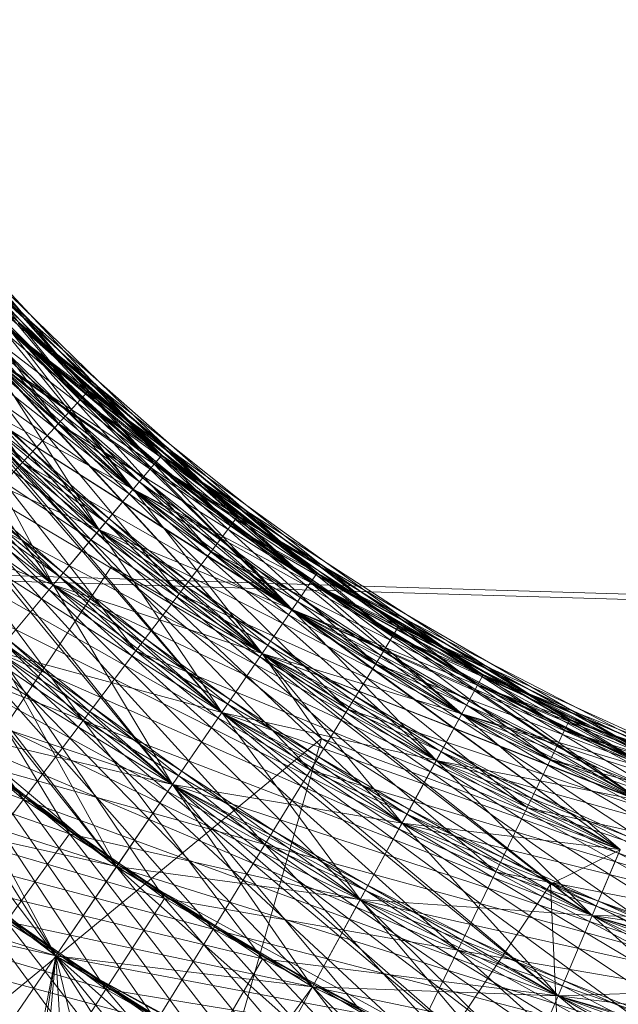
# Model space of a CAD drawing. Units: millimetres. Extents: x -142999 to -138472, y 4756 to 8600.
# Drawn here: x -141431 to -141420, y 7244 to 7263 of the extents above; entities that cross this region are included whole.
import ezdxf

# ---------------------------------------------------------------- set-up
doc = ezdxf.new("R2010")
doc.units = ezdxf.units.MM
doc.linetypes.add('K5LT32774', pattern=[0])
doc.linetypes.add('K5LT32778', pattern=[0])
doc.layers.get('0').update_dxf_attribs({"true_color": 0x5890e1})
doc.layers.add('31045-0', color=7, linetype='Continuous', true_color=0x32cd32)

# ---------------------------------------------------------------- blocks, each defined once
blk = doc.blocks.new('U12')
at = {"color": 41, "linetype": 'K5LT32778', "lineweight": 18, "true_color": 0xe4d699}
for p, q in [((-141368.234, 7250.538), (-141485.453, 7254.044)), ((-141364.656, 7250.325), (-141481.875, 7253.832))]:
    blk.add_line(p, q, dxfattribs=at)
blk = doc.blocks.new('U82')
at = {"layer": '31045-0', "color": 8, "linetype": 'K5LT32774', "lineweight": 18, "true_color": 0x808080}
for p, q in [((-141435.886, 7263.056), (-141429.88, 7255.95)), ((-141435.886, 7263.056), (-141430.024, 7255.795)), ((-141436.063, 7262.94), (-141430.024, 7255.795)), ((-141436.063, 7262.94), (-141429.88, 7255.95)), ((-141436.063, 7262.94), (-141430.024, 7255.795)), ((-141436.063, 7262.94), (-141430.449, 7255.336)), ((-141436.586, 7262.597), (-141430.449, 7255.336)), ((-141436.586, 7262.597), (-141430.024, 7255.795)), ((-141436.586, 7262.597), (-141430.449, 7255.336)), ((-141436.586, 7262.597), (-141431.139, 7254.589)), ((-141437.437, 7262.041), (-141431.139, 7254.589)), ((-141437.437, 7262.041), (-141430.449, 7255.336)), ((-141437.437, 7262.041), (-141431.139, 7254.589)), ((-141434.998, 7261.396), (-141428.616, 7254.556)), ((-141434.998, 7261.396), (-141428.48, 7254.718)), ((-141434.998, 7261.396), (-141428.616, 7254.556)), ((-141434.998, 7261.396), (-141429.018, 7254.076)), ((-141434.827, 7261.52), (-141428.48, 7254.718)), ((-141434.827, 7261.52), (-141428.616, 7254.556)), ((-141438.582, 7261.293), (-141431.139, 7254.589)), ((-141435.505, 7261.028), (-141429.018, 7254.076)), ((-141435.505, 7261.028), (-141428.616, 7254.556)), ((-141435.505, 7261.028), (-141429.018, 7254.076)), ((-141435.505, 7261.028), (-141429.671, 7253.297)), ((-141436.327, 7260.431), (-141429.671, 7253.297)), ((-141436.327, 7260.431), (-141429.018, 7254.076)), ((-141436.327, 7260.431), (-141429.671, 7253.297)), ((-141436.327, 7260.431), (-141430.549, 7252.248)), ((-141433.694, 7260.038), (-141427.021, 7253.556)), ((-141433.694, 7260.038), (-141427.149, 7253.387)), ((-141433.859, 7259.906), (-141427.149, 7253.387)), ((-141433.859, 7259.906), (-141427.021, 7253.556)), ((-141433.859, 7259.906), (-141427.149, 7253.387)), ((-141433.859, 7259.906), (-141427.527, 7252.888)), ((-141437.434, 7259.627), (-141430.549, 7252.248)), ((-141437.434, 7259.627), (-141429.671, 7253.297)), ((-141437.434, 7259.627), (-141430.549, 7252.248)), ((-141434.347, 7259.513), (-141427.527, 7252.888)), ((-141434.347, 7259.513), (-141427.149, 7253.387)), ((-141434.347, 7259.513), (-141427.527, 7252.888)), ((-141434.347, 7259.513), (-141428.141, 7252.078)), ((-141435.139, 7258.876), (-141428.141, 7252.078)), ((-141435.139, 7258.876), (-141427.527, 7252.888)), ((-141435.139, 7258.876), (-141428.141, 7252.078)), ((-141435.139, 7258.876), (-141428.967, 7250.987)), ((-141438.783, 7258.647), (-141430.549, 7252.248)), ((-141432.49, 7258.614), (-141425.507, 7252.466)), ((-141432.49, 7258.614), (-141425.627, 7252.292)), ((-141432.648, 7258.473), (-141425.627, 7252.292)), ((-141432.648, 7258.473), (-141425.507, 7252.466)), ((-141432.648, 7258.473), (-141425.627, 7252.292)), ((-141432.648, 7258.473), (-141425.98, 7251.775)), ((-141436.205, 7258.019), (-141428.967, 7250.987)), ((-141436.205, 7258.019), (-141428.141, 7252.078)), ((-141436.205, 7258.019), (-141428.967, 7250.987)), ((-141436.205, 7258.019), (-141429.973, 7249.658)), ((-141433.117, 7258.058), (-141425.98, 7251.775)), ((-141433.117, 7258.058), (-141425.627, 7252.292)), ((-141433.117, 7258.058), (-141425.98, 7251.775)), ((-141433.117, 7258.058), (-141426.553, 7250.935)), ((-141433.877, 7257.382), (-141426.553, 7250.935)), ((-141433.877, 7257.382), (-141425.98, 7251.775)), ((-141433.877, 7257.382), (-141426.553, 7250.935)), ((-141433.877, 7257.382), (-141427.324, 7249.806)), ((-141425.627, 7252.292), (-141431.218, 7257.25)), ((-141425.507, 7252.466), (-141431.218, 7257.25)), ((-141431.218, 7257.25), (-141423.942, 7251.453)), ((-141431.218, 7257.25), (-141424.052, 7251.273)), ((-141425.98, 7251.775), (-141431.369, 7257.102)), ((-141425.627, 7252.292), (-141431.369, 7257.102)), ((-141425.507, 7252.466), (-141431.369, 7257.102)), ((-141425.627, 7252.292), (-141431.369, 7257.102)), ((-141431.369, 7257.102), (-141424.052, 7251.273)), ((-141431.369, 7257.102), (-141423.942, 7251.453)), ((-141431.369, 7257.102), (-141424.052, 7251.273)), ((-141431.369, 7257.102), (-141424.379, 7250.739)), ((-141437.504, 7256.975), (-141429.973, 7249.658)), ((-141437.504, 7256.975), (-141428.967, 7250.987)), ((-141437.504, 7256.975), (-141429.973, 7249.658)), ((-141437.504, 7256.975), (-141431.121, 7248.142)), ((-141426.553, 7250.935), (-141431.816, 7256.664)), ((-141425.98, 7251.775), (-141431.816, 7256.664)), ((-141431.816, 7256.664), (-141425.627, 7252.292)), ((-141431.816, 7256.664), (-141425.98, 7251.775)), ((-141431.816, 7256.664), (-141424.379, 7250.739)), ((-141431.816, 7256.664), (-141424.052, 7251.273)), ((-141431.816, 7256.664), (-141424.379, 7250.739)), ((-141431.816, 7256.664), (-141424.911, 7249.872)), ((-141434.899, 7256.474), (-141427.324, 7249.806)), ((-141434.899, 7256.474), (-141426.553, 7250.935)), ((-141434.899, 7256.474), (-141427.324, 7249.806)), ((-141434.899, 7256.474), (-141428.264, 7248.429)), ((-141433.013, 7256.359), (-141429.431, 7252.603)), ((-141433.013, 7256.359), (-141429.431, 7252.603)), ((-141429.431, 7252.603), (-141432.542, 7255.952)), ((-141432.542, 7255.952), (-141426.553, 7250.935)), ((-141427.324, 7249.806), (-141432.542, 7255.952)), ((-141426.553, 7250.935), (-141432.542, 7255.952)), ((-141432.542, 7255.952), (-141425.98, 7251.775)), ((-141432.542, 7255.952), (-141424.911, 7249.872)), ((-141432.542, 7255.952), (-141424.379, 7250.739)), ((-141432.542, 7255.952), (-141424.911, 7249.872)), ((-141432.542, 7255.952), (-141425.626, 7248.706)), ((-141430.024, 7255.795), (-141429.88, 7255.95)), ((-141429.88, 7255.95), (-141430.024, 7255.795)), ((-141429.88, 7255.95), (-141422.328, 7250.517)), ((-141429.88, 7255.95), (-141422.43, 7250.332)), ((-141438.987, 7255.783), (-141429.973, 7249.658)), ((-141430.449, 7255.336), (-141430.024, 7255.795)), ((-141430.024, 7255.795), (-141430.449, 7255.336)), ((-141430.024, 7255.795), (-141422.43, 7250.332)), ((-141430.024, 7255.795), (-141422.328, 7250.517)), ((-141430.024, 7255.795), (-141422.43, 7250.332)), ((-141430.024, 7255.795), (-141422.73, 7249.783)), ((-141436.146, 7255.367), (-141428.264, 7248.429)), ((-141436.146, 7255.367), (-141427.324, 7249.806)), ((-141436.146, 7255.367), (-141428.264, 7248.429)), ((-141436.146, 7255.367), (-141429.337, 7246.859)), ((-141431.139, 7254.589), (-141430.449, 7255.336)), ((-141430.449, 7255.336), (-141431.139, 7254.589)), ((-141430.449, 7255.336), (-141422.73, 7249.783)), ((-141430.449, 7255.336), (-141422.43, 7250.332)), ((-141430.449, 7255.336), (-141422.73, 7249.783)), ((-141430.449, 7255.336), (-141423.219, 7248.891)), ((-141428.264, 7248.429), (-141433.519, 7254.995)), ((-141427.324, 7249.806), (-141433.519, 7254.995)), ((-141433.519, 7254.995), (-141425.626, 7248.706)), ((-141433.519, 7254.995), (-141424.911, 7249.872)), ((-141433.519, 7254.995), (-141425.626, 7248.706)), ((-141433.519, 7254.995), (-141426.497, 7247.285)), ((-141432.068, 7253.585), (-141431.139, 7254.589)), ((-141431.139, 7254.589), (-141432.068, 7253.585)), ((-141431.139, 7254.589), (-141423.219, 7248.891)), ((-141431.139, 7254.589), (-141422.73, 7249.783)), ((-141431.139, 7254.589), (-141423.219, 7248.891)), ((-141431.139, 7254.589), (-141423.876, 7247.691)), ((-141428.616, 7254.556), (-141428.48, 7254.718)), ((-141428.48, 7254.718), (-141428.616, 7254.556)), ((-141428.48, 7254.718), (-141420.671, 7249.662)), ((-141428.48, 7254.718), (-141420.763, 7249.472)), ((-141429.018, 7254.076), (-141428.616, 7254.556)), ((-141428.616, 7254.556), (-141429.018, 7254.076)), ((-141428.616, 7254.556), (-141420.763, 7249.472)), ((-141428.616, 7254.556), (-141420.671, 7249.662)), ((-141428.616, 7254.556), (-141420.763, 7249.472)), ((-141428.616, 7254.556), (-141421.036, 7248.909)), ((-141437.567, 7254.104), (-141428.264, 7248.429)), ((-141429.671, 7253.297), (-141429.018, 7254.076)), ((-141429.018, 7254.076), (-141429.671, 7253.297)), ((-141429.018, 7254.076), (-141421.036, 7248.909)), ((-141429.018, 7254.076), (-141420.763, 7249.472)), ((-141429.018, 7254.076), (-141421.036, 7248.909)), ((-141429.018, 7254.076), (-141421.48, 7247.994)), ((-141429.337, 7246.859), (-141434.71, 7253.828)), ((-141428.264, 7248.429), (-141434.71, 7253.828)), ((-141434.709, 7253.828), (-141426.497, 7247.285)), ((-141434.709, 7253.828), (-141425.626, 7248.706)), ((-141434.709, 7253.828), (-141426.497, 7247.285)), ((-141434.709, 7253.828), (-141427.491, 7245.664)), ((-141432.068, 7253.585), (-141423.876, 7247.691)), ((-141432.068, 7253.585), (-141423.219, 7248.891)), ((-141432.068, 7253.585), (-141423.876, 7247.691)), ((-141432.068, 7253.585), (-141424.676, 7246.229)), ((-141427.149, 7253.387), (-141427.021, 7253.556)), ((-141427.021, 7253.556), (-141427.149, 7253.387)), ((-141427.021, 7253.556), (-141418.973, 7248.889)), ((-141427.021, 7253.556), (-141419.056, 7248.694)), ((-141430.549, 7252.248), (-141429.671, 7253.297)), ((-141429.671, 7253.297), (-141430.549, 7252.248)), ((-141429.671, 7253.297), (-141421.48, 7247.994)), ((-141429.671, 7253.297), (-141421.036, 7248.909)), ((-141429.671, 7253.297), (-141421.48, 7247.994)), ((-141429.671, 7253.297), (-141422.078, 7246.763)), ((-141427.527, 7252.888), (-141427.149, 7253.387)), ((-141427.149, 7253.387), (-141427.527, 7252.888)), ((-141427.149, 7253.387), (-141419.056, 7248.694)), ((-141427.149, 7253.387), (-141418.973, 7248.889)), ((-141427.149, 7253.387), (-141419.056, 7248.694)), ((-141427.149, 7253.387), (-141419.302, 7248.119)), ((-141428.141, 7252.078), (-141427.527, 7252.888)), ((-141427.527, 7252.888), (-141428.141, 7252.078)), ((-141427.527, 7252.888), (-141419.302, 7248.119)), ((-141427.527, 7252.888), (-141419.056, 7248.694)), ((-141427.527, 7252.888), (-141419.302, 7248.119)), ((-141427.527, 7252.888), (-141419.7, 7247.183)), ((-141439.127, 7238.03), (-141429.431, 7252.603)), ((-141430.5, 7245.154), (-141436.068, 7252.497)), ((-141429.337, 7246.859), (-141436.068, 7252.497)), ((-141436.068, 7252.497), (-141426.497, 7247.285)), ((-141429.431, 7252.603), (-141426.553, 7250.935)), ((-141429.431, 7252.603), (-141425.416, 7249.312)), ((-141429.431, 7252.603), (-141425.416, 7249.312)), ((-141433.2, 7252.361), (-141424.676, 7246.229)), ((-141433.2, 7252.361), (-141423.876, 7247.691)), ((-141433.2, 7252.361), (-141424.676, 7246.229)), ((-141433.2, 7252.361), (-141425.589, 7244.561)), ((-141433.2, 7252.361), (-141430.237, 7247.49)), ((-141425.627, 7252.292), (-141425.507, 7252.466)), ((-141425.507, 7252.466), (-141425.627, 7252.292)), ((-141425.627, 7252.292), (-141425.507, 7252.466)), ((-141425.507, 7252.466), (-141425.627, 7252.292)), ((-141419.056, 7248.694), (-141425.507, 7252.466)), ((-141418.973, 7248.889), (-141425.507, 7252.466)), ((-141425.507, 7252.466), (-141417.24, 7248.2)), ((-141425.507, 7252.466), (-141417.313, 7248.002)), ((-141431.619, 7250.97), (-141430.549, 7252.248)), ((-141430.549, 7252.248), (-141431.619, 7250.97)), ((-141430.549, 7252.248), (-141422.078, 7246.763)), ((-141430.549, 7252.248), (-141421.48, 7247.994)), ((-141430.549, 7252.248), (-141422.078, 7246.763)), ((-141430.549, 7252.248), (-141422.805, 7245.264)), ((-141425.98, 7251.775), (-141425.627, 7252.292)), ((-141425.627, 7252.292), (-141425.98, 7251.775)), ((-141425.98, 7251.775), (-141425.627, 7252.292)), ((-141425.627, 7252.292), (-141425.98, 7251.775)), ((-141419.302, 7248.119), (-141425.627, 7252.292)), ((-141419.056, 7248.694), (-141425.627, 7252.292)), ((-141418.973, 7248.889), (-141425.627, 7252.292)), ((-141419.056, 7248.694), (-141425.627, 7252.292)), ((-141425.627, 7252.292), (-141417.313, 7248.002)), ((-141425.627, 7252.292), (-141417.24, 7248.2)), ((-141425.627, 7252.292), (-141417.313, 7248.002)), ((-141425.627, 7252.292), (-141417.53, 7247.415)), ((-141428.967, 7250.987), (-141428.141, 7252.078)), ((-141428.141, 7252.078), (-141428.967, 7250.987)), ((-141428.141, 7252.078), (-141419.7, 7247.183)), ((-141428.141, 7252.078), (-141419.302, 7248.119)), ((-141428.141, 7252.078), (-141419.7, 7247.183)), ((-141428.141, 7252.078), (-141420.236, 7245.925)), ((-141426.553, 7250.935), (-141425.98, 7251.775)), ((-141426.553, 7250.935), (-141425.98, 7251.775)), ((-141426.553, 7250.935), (-141425.98, 7251.775)), ((-141425.98, 7251.775), (-141426.553, 7250.935)), ((-141419.7, 7247.183), (-141425.98, 7251.775)), ((-141419.302, 7248.119), (-141425.98, 7251.775)), ((-141419.056, 7248.694), (-141425.98, 7251.775)), ((-141419.302, 7248.119), (-141425.98, 7251.775)), ((-141425.98, 7251.775), (-141417.53, 7247.415)), ((-141425.98, 7251.775), (-141417.313, 7248.002)), ((-141425.98, 7251.775), (-141417.53, 7247.415)), ((-141425.98, 7251.775), (-141417.882, 7246.461)), ((-141435.289, 7251.721), (-141429.973, 7249.658)), ((-141435.289, 7251.721), (-141431.121, 7248.142)), ((-141431.121, 7248.142), (-141435.289, 7251.721)), ((-141424.052, 7251.273), (-141423.942, 7251.453)), ((-141423.942, 7251.453), (-141424.052, 7251.273)), ((-141423.942, 7251.453), (-141415.475, 7247.597)), ((-141423.942, 7251.453), (-141415.538, 7247.396)), ((-141424.379, 7250.739), (-141424.052, 7251.273)), ((-141424.052, 7251.273), (-141424.379, 7250.739)), ((-141424.052, 7251.273), (-141415.538, 7247.396)), ((-141424.052, 7251.273), (-141415.475, 7247.597)), ((-141424.052, 7251.273), (-141415.538, 7247.396)), ((-141424.052, 7251.273), (-141415.726, 7246.799)), ((-141430.5, 7245.154), (-141437.541, 7251.052)), ((-141429.973, 7249.658), (-141428.967, 7250.987)), ((-141428.967, 7250.987), (-141429.973, 7249.658)), ((-141428.967, 7250.987), (-141420.236, 7245.925)), ((-141428.967, 7250.987), (-141419.7, 7247.183)), ((-141428.967, 7250.987), (-141420.236, 7245.925)), ((-141428.967, 7250.987), (-141420.89, 7244.391)), ((-141434.491, 7250.965), (-141430.237, 7247.49)), ((-141434.491, 7250.965), (-141424.676, 7246.229)), ((-141434.491, 7250.965), (-141430.237, 7247.49)), ((-141431.619, 7250.97), (-141422.805, 7245.264)), ((-141431.619, 7250.97), (-141422.078, 7246.763)), ((-141431.619, 7250.97), (-141422.805, 7245.264)), ((-141431.619, 7250.97), (-141423.636, 7243.553)), ((-141431.619, 7250.97), (-141428.421, 7246.25)), ((-141427.324, 7249.806), (-141426.553, 7250.935)), ((-141427.324, 7249.806), (-141426.553, 7250.935)), ((-141426.553, 7250.935), (-141427.324, 7249.806)), ((-141425.416, 7249.312), (-141426.553, 7250.935)), ((-141419.7, 7247.183), (-141426.553, 7250.935)), ((-141420.236, 7245.925), (-141426.553, 7250.935)), ((-141419.7, 7247.183), (-141426.553, 7250.935)), ((-141426.553, 7250.935), (-141419.302, 7248.119)), ((-141426.553, 7250.935), (-141417.882, 7246.461)), ((-141426.553, 7250.935), (-141417.53, 7247.415)), ((-141426.553, 7250.935), (-141417.882, 7246.461)), ((-141426.553, 7250.935), (-141418.356, 7245.178)), ((-141424.911, 7249.872), (-141424.379, 7250.739)), ((-141424.379, 7250.739), (-141424.911, 7249.872)), ((-141424.379, 7250.739), (-141415.726, 7246.799)), ((-141424.379, 7250.739), (-141415.538, 7247.396)), ((-141424.379, 7250.739), (-141415.726, 7246.799)), ((-141424.379, 7250.739), (-141416.031, 7245.829)), ((-141422.43, 7250.332), (-141422.328, 7250.517)), ((-141422.328, 7250.517), (-141422.43, 7250.332)), ((-141422.328, 7250.517), (-141413.683, 7247.082)), ((-141422.328, 7250.517), (-141413.736, 7246.877)), ((-141436.726, 7250.241), (-141431.121, 7248.142)), ((-141422.73, 7249.783), (-141422.43, 7250.332)), ((-141422.43, 7250.332), (-141422.73, 7249.783)), ((-141422.43, 7250.332), (-141413.736, 7246.877)), ((-141422.43, 7250.332), (-141413.683, 7247.082)), ((-141422.43, 7250.332), (-141413.736, 7246.877)), ((-141422.43, 7250.332), (-141413.894, 7246.272)), ((-141433.675, 7250.229), (-141428.264, 7248.429)), ((-141433.675, 7250.229), (-141429.337, 7246.859)), ((-141429.337, 7246.859), (-141433.675, 7250.229)), ((-141433.675, 7250.229), (-141430.5, 7245.154)), ((-141425.626, 7248.706), (-141424.911, 7249.872)), ((-141424.911, 7249.872), (-141425.626, 7248.706)), ((-141424.911, 7249.872), (-141416.031, 7245.829)), ((-141424.911, 7249.872), (-141415.726, 7246.799)), ((-141424.911, 7249.872), (-141416.031, 7245.829)), ((-141424.911, 7249.872), (-141416.441, 7244.524)), ((-141428.264, 7248.429), (-141427.324, 7249.806)), ((-141428.264, 7248.429), (-141427.324, 7249.806)), ((-141427.324, 7249.806), (-141428.264, 7248.429)), ((-141420.89, 7244.391), (-141427.324, 7249.806)), ((-141420.236, 7245.925), (-141427.324, 7249.806)), ((-141427.324, 7249.806), (-141418.356, 7245.178)), ((-141427.324, 7249.806), (-141417.882, 7246.461)), ((-141427.324, 7249.806), (-141418.356, 7245.178)), ((-141427.324, 7249.806), (-141418.933, 7243.614)), ((-141423.219, 7248.891), (-141422.73, 7249.783)), ((-141422.73, 7249.783), (-141423.219, 7248.891)), ((-141422.73, 7249.783), (-141413.894, 7246.272)), ((-141422.73, 7249.783), (-141413.736, 7246.877)), ((-141422.73, 7249.783), (-141413.894, 7246.272)), ((-141422.73, 7249.783), (-141414.151, 7245.288)), ((-141432.841, 7249.512), (-141428.421, 7246.25)), ((-141432.841, 7249.512), (-141422.805, 7245.264)), ((-141432.841, 7249.512), (-141429.543, 7244.518)), ((-141432.841, 7249.512), (-141428.421, 7246.25)), ((-141429.973, 7249.658), (-141431.121, 7248.142)), ((-141429.973, 7249.658), (-141431.121, 7248.142)), ((-141429.973, 7249.658), (-141420.89, 7244.391)), ((-141429.973, 7249.658), (-141420.236, 7245.925)), ((-141429.973, 7249.658), (-141420.89, 7244.391)), ((-141429.973, 7249.658), (-141421.635, 7242.642)), ((-141429.973, 7249.658), (-141426.547, 7245.101)), ((-141420.763, 7249.472), (-141420.671, 7249.662)), ((-141420.671, 7249.662), (-141420.763, 7249.472)), ((-141420.671, 7249.662), (-141411.867, 7246.655)), ((-141420.671, 7249.662), (-141411.91, 7246.448)), ((-141439.127, 7238.03), (-141425.416, 7249.312)), ((-141435.892, 7249.45), (-141430.237, 7247.49)), ((-141430.084, 7232.951), (-141425.416, 7249.312)), ((-141425.416, 7249.312), (-141419.7, 7247.183)), ((-141425.416, 7249.312), (-141421.035, 7246.527)), ((-141425.416, 7249.312), (-141421.035, 7246.527)), ((-141421.036, 7248.909), (-141420.763, 7249.472)), ((-141420.763, 7249.472), (-141421.036, 7248.909)), ((-141420.763, 7249.472), (-141411.91, 7246.448)), ((-141420.763, 7249.472), (-141411.867, 7246.655)), ((-141420.763, 7249.472), (-141411.91, 7246.448)), ((-141420.763, 7249.472), (-141412.039, 7245.835)), ((-141431.989, 7248.817), (-141426.497, 7247.285)), ((-141431.989, 7248.817), (-141427.491, 7245.664)), ((-141427.491, 7245.664), (-141431.989, 7248.817)), ((-141431.989, 7248.817), (-141428.57, 7243.905)), ((-141423.876, 7247.691), (-141423.219, 7248.891)), ((-141423.219, 7248.891), (-141423.876, 7247.691)), ((-141423.219, 7248.891), (-141414.151, 7245.288)), ((-141423.219, 7248.891), (-141413.894, 7246.272)), ((-141423.219, 7248.891), (-141414.151, 7245.288)), ((-141423.219, 7248.891), (-141414.497, 7243.965)), ((-141421.48, 7247.994), (-141421.036, 7248.909)), ((-141421.036, 7248.909), (-141421.48, 7247.994)), ((-141421.036, 7248.909), (-141412.039, 7245.835)), ((-141421.036, 7248.909), (-141411.91, 7246.448)), ((-141421.036, 7248.909), (-141412.039, 7245.835)), ((-141421.036, 7248.909), (-141412.247, 7244.84)), ((-141435.038, 7248.68), (-141429.337, 7246.859)), ((-141435.038, 7248.68), (-141430.5, 7245.154)), ((-141435.038, 7248.68), (-141430.5, 7245.154)), ((-141426.497, 7247.285), (-141425.626, 7248.706)), ((-141425.626, 7248.706), (-141426.497, 7247.285)), ((-141425.626, 7248.706), (-141416.441, 7244.524)), ((-141425.626, 7248.706), (-141416.031, 7245.829)), ((-141425.626, 7248.706), (-141416.441, 7244.524)), ((-141425.626, 7248.706), (-141416.941, 7242.934)), ((-141429.337, 7246.859), (-141428.264, 7248.429)), ((-141428.264, 7248.429), (-141429.337, 7246.859)), ((-141428.264, 7248.429), (-141429.337, 7246.859)), ((-141421.635, 7242.642), (-141428.264, 7248.429)), ((-141420.89, 7244.391), (-141428.264, 7248.429)), ((-141428.264, 7248.429), (-141418.933, 7243.614)), ((-141428.264, 7248.429), (-141418.356, 7245.178)), ((-141428.264, 7248.429), (-141418.933, 7243.614)), ((-141428.264, 7248.429), (-141419.592, 7241.83)), ((-141428.264, 7248.429), (-141424.619, 7244.045)), ((-141431.121, 7248.142), (-141432.367, 7246.497)), ((-141431.121, 7248.142), (-141432.367, 7246.497)), ((-141431.121, 7248.142), (-141426.547, 7245.101)), ((-141431.121, 7248.142), (-141420.89, 7244.391)), ((-141431.121, 7248.142), (-141427.582, 7243.316)), ((-141431.121, 7248.142), (-141426.547, 7245.101)), ((-141422.078, 7246.763), (-141421.48, 7247.994)), ((-141421.48, 7247.994), (-141422.078, 7246.763)), ((-141421.48, 7247.994), (-141412.247, 7244.84)), ((-141421.48, 7247.994), (-141412.039, 7245.835)), ((-141421.48, 7247.994), (-141412.247, 7244.84)), ((-141421.48, 7247.994), (-141412.527, 7243.502)), ((-141434.166, 7247.93), (-141429.543, 7244.518)), ((-141434.166, 7247.93), (-141428.421, 7246.25)), ((-141434.166, 7247.93), (-141429.543, 7244.518)), ((-141424.676, 7246.229), (-141423.876, 7247.691)), ((-141423.876, 7247.691), (-141424.676, 7246.229)), ((-141423.876, 7247.691), (-141414.497, 7243.965)), ((-141423.876, 7247.691), (-141414.151, 7245.288)), ((-141423.876, 7247.691), (-141414.497, 7243.965)), ((-141423.876, 7247.691), (-141414.918, 7242.352)), ((-141431.442, 7245.814), (-141430.237, 7247.49)), ((-141430.237, 7247.49), (-141431.442, 7245.814)), ((-141430.237, 7247.49), (-141424.676, 7246.229)), ((-141430.237, 7247.49), (-141425.589, 7244.561)), ((-141425.589, 7244.561), (-141430.237, 7247.49)), ((-141430.237, 7247.49), (-141426.58, 7242.751)), ((-141426.497, 7247.285), (-141427.491, 7245.664)), ((-141426.497, 7247.285), (-141427.491, 7245.664)), ((-141426.497, 7247.285), (-141416.941, 7242.934)), ((-141426.497, 7247.285), (-141416.441, 7244.524)), ((-141426.497, 7247.285), (-141416.941, 7242.934)), ((-141426.497, 7247.285), (-141417.511, 7241.119)), ((-141426.497, 7247.285), (-141422.641, 7243.085)), ((-141436.456, 7247.069), (-141430.5, 7245.154)), ((-141433.275, 7247.203), (-141427.491, 7245.664)), ((-141433.275, 7247.203), (-141428.57, 7243.905)), ((-141433.275, 7247.203), (-141428.57, 7243.905)), ((-141421.035, 7246.527), (-141419.7, 7247.183)), ((-141420.236, 7245.925), (-141419.7, 7247.183)), ((-141420.236, 7245.925), (-141419.7, 7247.183)), ((-141419.7, 7247.183), (-141420.236, 7245.925)), ((-141430.5, 7245.154), (-141429.337, 7246.859)), ((-141429.337, 7246.859), (-141430.5, 7245.154)), ((-141429.337, 7246.859), (-141430.5, 7245.154)), ((-141422.444, 7240.743), (-141429.337, 7246.859)), ((-141421.635, 7242.642), (-141429.337, 7246.859)), ((-141429.337, 7246.859), (-141424.619, 7244.045)), ((-141429.337, 7246.859), (-141418.933, 7243.614)), ((-141429.337, 7246.859), (-141425.565, 7242.211)), ((-141429.337, 7246.859), (-141424.619, 7244.045)), ((-141422.805, 7245.264), (-141422.078, 7246.763)), ((-141422.078, 7246.763), (-141422.805, 7245.264)), ((-141422.078, 7246.763), (-141412.527, 7243.502)), ((-141422.078, 7246.763), (-141412.247, 7244.84)), ((-141422.078, 7246.763), (-141412.527, 7243.502)), ((-141422.078, 7246.763), (-141412.869, 7241.87)), ((-141432.367, 7246.497), (-141427.582, 7243.316)), ((-141432.367, 7246.497), (-141426.547, 7245.101)), ((-141432.367, 7246.497), (-141427.582, 7243.316)), ((-141432.367, 7246.497), (-141428.659, 7241.459)), ((-141430.084, 7232.951), (-141421.035, 7246.527)), ((-141421.035, 7246.527), (-141412.527, 7243.502)), ((-141421.035, 7246.527), (-141416.357, 7244.278)), ((-141420.243, 7229.68), (-141421.035, 7246.527)), ((-141421.035, 7246.527), (-141416.357, 7244.278)), ((-141435.544, 7246.285), (-141429.543, 7244.518)), ((-141429.543, 7244.518), (-141428.421, 7246.25)), ((-141428.421, 7246.25), (-141429.543, 7244.518)), ((-141428.421, 7246.25), (-141422.805, 7245.264)), ((-141428.421, 7246.25), (-141423.636, 7243.553)), ((-141423.636, 7243.553), (-141428.421, 7246.25)), ((-141428.421, 7246.25), (-141424.537, 7241.696)), ((-141424.676, 7246.229), (-141425.589, 7244.561)), ((-141424.676, 7246.229), (-141425.589, 7244.561)), ((-141424.676, 7246.229), (-141414.918, 7242.352)), ((-141424.676, 7246.229), (-141414.497, 7243.965)), ((-141424.676, 7246.229), (-141414.918, 7242.352)), ((-141424.676, 7246.229), (-141415.399, 7240.512)), ((-141424.676, 7246.229), (-141420.618, 7242.223)), ((-141420.89, 7244.391), (-141420.236, 7245.925)), ((-141420.89, 7244.391), (-141420.236, 7245.925)), ((-141420.236, 7245.925), (-141420.89, 7244.391)), ((-141412.869, 7241.87), (-141420.236, 7245.925)), ((-141412.527, 7243.502), (-141420.236, 7245.925)), ((-141420.236, 7245.925), (-141410.537, 7243.136)), ((-141420.236, 7245.925), (-141410.323, 7244.487)), ((-141420.236, 7245.925), (-141410.537, 7243.136)), ((-141420.236, 7245.925), (-141410.799, 7241.489)), ((-141431.442, 7245.814), (-141425.589, 7244.561)), ((-141431.442, 7245.814), (-141426.58, 7242.751)), ((-141431.442, 7245.814), (-141426.58, 7242.751)), ((-141431.442, 7245.814), (-141427.611, 7240.869)), ((-141427.491, 7245.664), (-141428.57, 7243.905)), ((-141427.491, 7245.664), (-141428.57, 7243.905)), ((-141427.491, 7245.664), (-141422.641, 7243.085)), ((-141427.491, 7245.664), (-141416.941, 7242.934)), ((-141427.491, 7245.664), (-141423.496, 7241.207)), ((-141427.491, 7245.664), (-141422.641, 7243.085)), ((-141434.612, 7245.525), (-141428.57, 7243.905)), ((-141431.71, 7243.382), (-141430.5, 7245.154)), ((-141431.71, 7243.382), (-141430.5, 7245.154)), ((-141430.5, 7245.154), (-141431.71, 7243.382)), ((-141423.285, 7238.769), (-141430.5, 7245.154)), ((-141422.444, 7240.743), (-141430.5, 7245.154)), ((-141430.5, 7245.154), (-141425.565, 7242.211)), ((-141430.5, 7245.154), (-141424.619, 7244.045)), ((-141430.5, 7245.154), (-141425.565, 7242.211)), ((-141430.5, 7245.154), (-141426.549, 7240.304)), ((-141422.805, 7245.264), (-141423.636, 7243.553)), ((-141422.805, 7245.264), (-141423.636, 7243.553)), ((-141422.805, 7245.264), (-141412.869, 7241.87)), ((-141422.805, 7245.264), (-141412.527, 7243.502)), ((-141422.805, 7245.264), (-141412.869, 7241.87)), ((-141422.805, 7245.264), (-141413.259, 7240.009)), ((-141422.805, 7245.264), (-141418.556, 7241.462)), ((-141427.582, 7243.316), (-141426.547, 7245.101)), ((-141426.547, 7245.101), (-141427.582, 7243.316)), ((-141426.547, 7245.101), (-141420.89, 7244.391)), ((-141426.547, 7245.101), (-141421.635, 7242.642)), ((-141421.635, 7242.642), (-141426.547, 7245.101)), ((-141426.547, 7245.101), (-141422.444, 7240.743)), ((-141430.709, 7242.716), (-141429.543, 7244.518)), ((-141429.543, 7244.518), (-141430.709, 7242.716)), ((-141429.543, 7244.518), (-141423.636, 7243.553)), ((-141429.543, 7244.518), (-141424.537, 7241.696)), ((-141429.543, 7244.518), (-141424.537, 7241.696)), ((-141429.543, 7244.518), (-141425.474, 7239.766)), ((-141425.589, 7244.561), (-141426.58, 7242.751)), ((-141425.589, 7244.561), (-141426.58, 7242.751)), ((-141425.589, 7244.561), (-141420.618, 7242.223)), ((-141425.589, 7244.561), (-141414.918, 7242.352)), ((-141425.589, 7244.561), (-141421.38, 7240.306)), ((-141425.589, 7244.561), (-141420.618, 7242.223)), ((-141421.635, 7242.642), (-141420.89, 7244.391)), ((-141420.89, 7244.391), (-141421.635, 7242.642)), ((-141420.89, 7244.391), (-141421.635, 7242.642)), ((-141413.259, 7240.009), (-141420.89, 7244.391)), ((-141412.869, 7241.87), (-141420.89, 7244.391)), ((-141420.89, 7244.391), (-141410.799, 7241.489)), ((-141420.89, 7244.391), (-141410.537, 7243.136)), ((-141420.89, 7244.391), (-141410.799, 7241.489)), ((-141420.89, 7244.391), (-141411.096, 7239.611)), ((-141420.89, 7244.391), (-141416.459, 7240.803))]:
    blk.add_line(p, q, dxfattribs=at)
blk = doc.blocks.new('U81')
at = {"layer": '31045-0'}
blk.add_blockref('U82', (0, 0), dxfattribs=at)
blk = doc.blocks.new('U84')
at = {"layer": '31045-0', "color": 8, "linetype": 'K5LT32774', "lineweight": 18, "true_color": 0x808080}
for p, q in [((-141428.48, 7254.72), (-141431.217, 7257.252)), ((-141431.217, 7257.252), (-141428.48, 7254.72)), ((-141428.48, 7254.72), (-141431.368, 7257.104)), ((-141428.615, 7254.558), (-141431.368, 7257.104)), ((-141428.48, 7254.72), (-141431.368, 7257.104)), ((-141431.368, 7257.104), (-141428.615, 7254.558)), ((-141431.368, 7257.104), (-141429.017, 7254.078)), ((-141431.815, 7256.666), (-141429.017, 7254.078)), ((-141431.815, 7256.666), (-141429.67, 7253.299)), ((-141431.815, 7256.666), (-141429.017, 7254.078)), ((-141428.615, 7254.558), (-141431.815, 7256.666)), ((-141432.541, 7255.955), (-141429.67, 7253.299)), ((-141432.541, 7255.955), (-141430.548, 7252.25)), ((-141432.541, 7255.955), (-141429.67, 7253.299)), ((-141432.541, 7255.955), (-141429.017, 7254.078)), ((-141433.518, 7254.997), (-141430.548, 7252.25)), ((-141433.518, 7254.997), (-141430.548, 7252.25)), ((-141433.518, 7254.997), (-141429.67, 7253.299)), ((-141428.48, 7254.72), (-141428.615, 7254.558)), ((-141428.48, 7254.72), (-141428.615, 7254.558)), ((-141425.507, 7252.469), (-141428.48, 7254.72)), ((-141428.48, 7254.72), (-141425.507, 7252.469)), ((-141428.615, 7254.558), (-141429.017, 7254.078)), ((-141428.615, 7254.558), (-141429.017, 7254.078)), ((-141425.507, 7252.469), (-141428.615, 7254.558)), ((-141425.626, 7252.294), (-141428.615, 7254.558)), ((-141425.507, 7252.469), (-141428.615, 7254.558)), ((-141428.615, 7254.558), (-141425.626, 7252.294)), ((-141428.615, 7254.558), (-141425.979, 7251.777)), ((-141429.017, 7254.078), (-141429.67, 7253.299)), ((-141429.67, 7253.299), (-141429.017, 7254.078)), ((-141429.017, 7254.078), (-141425.979, 7251.777)), ((-141429.017, 7254.078), (-141426.552, 7250.938)), ((-141429.017, 7254.078), (-141425.979, 7251.777)), ((-141425.626, 7252.294), (-141429.017, 7254.078)), ((-141434.709, 7253.83), (-141430.548, 7252.25)), ((-141429.67, 7253.299), (-141430.548, 7252.25)), ((-141430.548, 7252.25), (-141429.67, 7253.299)), ((-141429.67, 7253.299), (-141426.552, 7250.938)), ((-141429.67, 7253.299), (-141427.324, 7249.808)), ((-141429.67, 7253.299), (-141426.552, 7250.938)), ((-141429.67, 7253.299), (-141425.979, 7251.777)), ((-141425.507, 7252.469), (-141425.626, 7252.294)), ((-141425.507, 7252.469), (-141425.626, 7252.294)), ((-141422.328, 7250.519), (-141425.507, 7252.469)), ((-141425.507, 7252.469), (-141422.328, 7250.519)), ((-141430.548, 7252.25), (-141431.619, 7250.973)), ((-141431.619, 7250.973), (-141430.548, 7252.25)), ((-141430.548, 7252.25), (-141427.324, 7249.808)), ((-141430.548, 7252.25), (-141428.264, 7248.431)), ((-141430.548, 7252.25), (-141427.324, 7249.808)), ((-141430.548, 7252.25), (-141426.552, 7250.938)), ((-141425.626, 7252.294), (-141425.979, 7251.777)), ((-141425.626, 7252.294), (-141425.979, 7251.777)), ((-141422.328, 7250.519), (-141425.626, 7252.294)), ((-141422.429, 7250.334), (-141425.626, 7252.294)), ((-141422.328, 7250.519), (-141425.626, 7252.294)), ((-141425.626, 7252.294), (-141422.429, 7250.334)), ((-141425.626, 7252.294), (-141422.73, 7249.785)), ((-141425.979, 7251.777), (-141426.552, 7250.938)), ((-141426.552, 7250.938), (-141425.979, 7251.777)), ((-141425.979, 7251.777), (-141422.73, 7249.785)), ((-141425.979, 7251.777), (-141423.218, 7248.893)), ((-141425.979, 7251.777), (-141422.73, 7249.785)), ((-141422.429, 7250.334), (-141425.979, 7251.777)), ((-141431.619, 7250.973), (-141428.264, 7248.431)), ((-141429.336, 7246.861), (-141431.619, 7250.973)), ((-141431.619, 7250.973), (-141428.264, 7248.431)), ((-141431.619, 7250.973), (-141427.324, 7249.808)), ((-141426.552, 7250.938), (-141427.324, 7249.808)), ((-141427.324, 7249.808), (-141426.552, 7250.938)), ((-141426.552, 7250.938), (-141423.218, 7248.893)), ((-141426.552, 7250.938), (-141423.875, 7247.694)), ((-141426.552, 7250.938), (-141423.218, 7248.893)), ((-141426.552, 7250.938), (-141422.73, 7249.785)), ((-141422.328, 7250.519), (-141422.429, 7250.334)), ((-141422.328, 7250.519), (-141422.429, 7250.334)), ((-141418.973, 7248.891), (-141422.328, 7250.519)), ((-141422.328, 7250.519), (-141418.973, 7248.891)), ((-141422.429, 7250.334), (-141422.73, 7249.785)), ((-141422.429, 7250.334), (-141422.73, 7249.785)), ((-141418.973, 7248.891), (-141422.429, 7250.334)), ((-141419.056, 7248.697), (-141422.429, 7250.334)), ((-141418.973, 7248.891), (-141422.429, 7250.334)), ((-141422.429, 7250.334), (-141419.056, 7248.697)), ((-141422.429, 7250.334), (-141419.301, 7248.121)), ((-141428.264, 7248.431), (-141427.324, 7249.808)), ((-141427.324, 7249.808), (-141428.264, 7248.431)), ((-141427.324, 7249.808), (-141423.875, 7247.694)), ((-141427.324, 7249.808), (-141424.675, 7246.231)), ((-141427.324, 7249.808), (-141423.875, 7247.694)), ((-141427.324, 7249.808), (-141423.218, 7248.893)), ((-141422.73, 7249.785), (-141423.218, 7248.893)), ((-141423.218, 7248.893), (-141422.73, 7249.785)), ((-141422.73, 7249.785), (-141419.301, 7248.121)), ((-141422.73, 7249.785), (-141419.699, 7247.186)), ((-141422.73, 7249.785), (-141419.301, 7248.121)), ((-141419.056, 7248.697), (-141422.73, 7249.785)), ((-141429.336, 7246.861), (-141432.84, 7249.515)), ((-141430.5, 7245.157), (-141432.84, 7249.515)), ((-141432.84, 7249.515), (-141429.336, 7246.861)), ((-141432.84, 7249.515), (-141428.264, 7248.431)), ((-141423.218, 7248.893), (-141423.875, 7247.694)), ((-141423.875, 7247.694), (-141423.218, 7248.893)), ((-141423.218, 7248.893), (-141419.699, 7247.186)), ((-141423.218, 7248.893), (-141420.235, 7245.927)), ((-141423.218, 7248.893), (-141419.699, 7247.186)), ((-141423.218, 7248.893), (-141419.301, 7248.121)), ((-141429.336, 7246.861), (-141428.264, 7248.431)), ((-141429.336, 7246.861), (-141428.264, 7248.431)), ((-141428.264, 7248.431), (-141424.675, 7246.231)), ((-141428.264, 7248.431), (-141423.875, 7247.694)), ((-141428.264, 7248.431), (-141424.675, 7246.231)), ((-141425.589, 7244.563), (-141428.264, 7248.431)), ((-141430.5, 7245.157), (-141434.165, 7247.933)), ((-141434.165, 7247.933), (-141430.5, 7245.157)), ((-141434.165, 7247.933), (-141429.336, 7246.861)), ((-141423.875, 7247.694), (-141424.675, 7246.231)), ((-141424.675, 7246.231), (-141423.875, 7247.694)), ((-141423.875, 7247.694), (-141420.235, 7245.927)), ((-141420.889, 7244.394), (-141423.875, 7247.694)), ((-141423.875, 7247.694), (-141420.235, 7245.927)), ((-141423.875, 7247.694), (-141419.699, 7247.186)), ((-141419.699, 7247.186), (-141420.235, 7245.927)), ((-141420.235, 7245.927), (-141419.699, 7247.186)), ((-141430.5, 7245.157), (-141429.336, 7246.861)), ((-141430.5, 7245.157), (-141429.336, 7246.861)), ((-141425.589, 7244.563), (-141429.336, 7246.861)), ((-141429.336, 7246.861), (-141425.589, 7244.563)), ((-141429.336, 7246.861), (-141424.675, 7246.231)), ((-141435.543, 7246.288), (-141430.5, 7245.157)), ((-141425.589, 7244.563), (-141424.675, 7246.231)), ((-141425.589, 7244.563), (-141424.675, 7246.231)), ((-141420.889, 7244.394), (-141424.675, 7246.231)), ((-141421.634, 7242.644), (-141424.675, 7246.231)), ((-141424.675, 7246.231), (-141420.889, 7244.394)), ((-141424.675, 7246.231), (-141420.235, 7245.927)), ((-141420.889, 7244.394), (-141420.235, 7245.927)), ((-141420.889, 7244.394), (-141420.235, 7245.927)), ((-141420.235, 7245.927), (-141416.441, 7244.526)), ((-141416.94, 7242.936), (-141420.235, 7245.927)), ((-141420.235, 7245.927), (-141416.441, 7244.526)), ((-141420.235, 7245.927), (-141416.03, 7245.831)), ((-141430.5, 7245.157), (-141431.71, 7243.384)), ((-141431.71, 7243.384), (-141430.5, 7245.157)), ((-141430.929, 7242.971), (-141430.5, 7245.157)), ((-141430.81, 7243.087), (-141430.5, 7245.157)), ((-141430.678, 7243.177), (-141430.5, 7245.157)), ((-141430.5, 7245.157), (-141425.589, 7244.563)), ((-141430.385, 7243.302), (-141430.5, 7245.157)), ((-141430.068, 7243.373), (-141430.5, 7245.157)), ((-141429.398, 7243.417), (-141430.5, 7245.157)), ((-141426.669, 7243.084), (-141430.5, 7245.157)), ((-141430.5, 7245.157), (-141426.58, 7242.753)), ((-141430.5, 7245.157), (-141425.589, 7244.563)), ((-141426.669, 7243.084), (-141425.589, 7244.563)), ((-141426.58, 7242.753), (-141425.589, 7244.563)), ((-141424.03, 7242.563), (-141425.589, 7244.563)), ((-141425.589, 7244.563), (-141421.634, 7242.644)), ((-141425.589, 7244.563), (-141421.634, 7242.644)), ((-141425.589, 7244.563), (-141420.889, 7244.394)), ((-141420.889, 7244.394), (-141416.441, 7244.526)), ((-141421.634, 7242.644), (-141420.889, 7244.394)), ((-141421.634, 7242.644), (-141420.889, 7244.394)), ((-141416.94, 7242.936), (-141420.889, 7244.394)), ((-141420.889, 7244.394), (-141416.94, 7242.936))]:
    blk.add_line(p, q, dxfattribs=at)
blk = doc.blocks.new('U83')
at = {"layer": '31045-0'}
blk.add_blockref('U84', (0, 0), dxfattribs=at)

msp = doc.modelspace()

# ---------------------------------------------------------------- block references
msp.add_blockref('U12', (0, 0))
at = {"layer": '31045-0'}
for name in ['U81', 'U83']:
    msp.add_blockref(name, (0, 0), dxfattribs=at)

doc.saveas('drawing.dxf')
